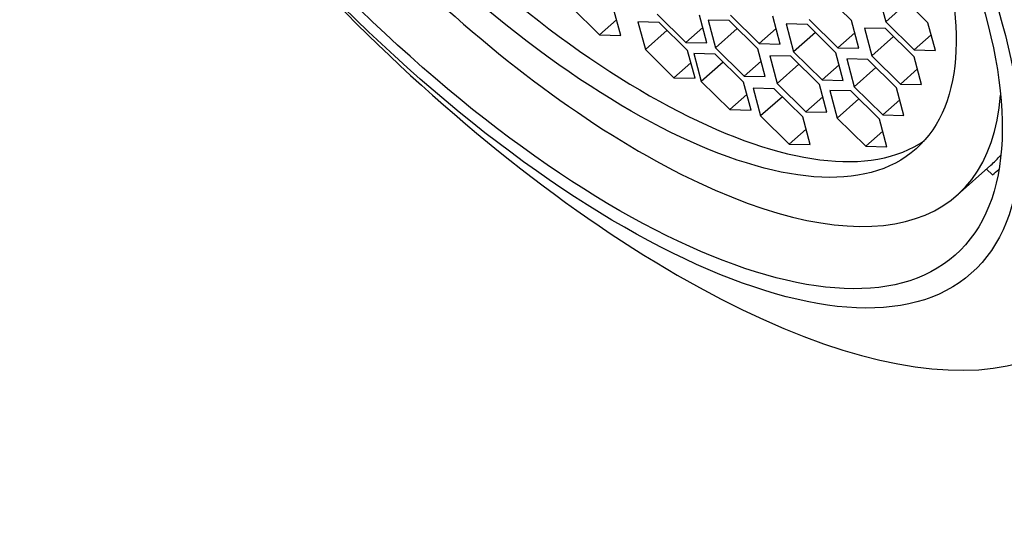
# Model space of a CAD drawing. Units: millimetres. Extents: x 0 to 1492, y 0 to 1831.
# Drawn here: x 361 to 375, y 500 to 507 of the extents above; entities that cross this region are included whole.
import ezdxf
from ezdxf import colors
from ezdxf.entities.mleader import LeaderData, LeaderLine
from ezdxf.math import Vec2, Vec3

# ---------------------------------------------------------------- set-up
doc = ezdxf.new("R2010")
doc.units = ezdxf.units.MM
doc.layers.add('DV7_Défaut', color=7, linetype='Continuous')
doc.layers.add('Défaut', color=7, linetype='Continuous')

# ---------------------------------------------------------------- blocks, each defined once
blk = doc.blocks.new('_DOT')
at = {"color": 0}
blk.add_line((0, 0), (-1, 0), dxfattribs=at)
at = {"color": 0, "const_width": 0.333}
blk.add_lwpolyline([(-0.1665, 0, 1), (0.1665, 0, 1)], format="xyb", close=True, dxfattribs=at)
blk = doc.blocks.new('SE6')
at = {"layer": 'DV7_Défaut', "color": 7, "linetype": 'Continuous'}
for p, q in [((373.02, 507.395), (372.614, 507.797)), ((373.402, 507.773), (373.508, 507.379)), ((374.109, 507.365), (373.703, 507.766)), ((373.817, 507.653), (373.508, 507.379)), ((369.03, 507.593), (369.436, 507.192)), ((369.737, 507.185), (369.631, 507.579)), ((370.256, 507.486), (370.663, 507.085)), ((369.678, 507.406), (369.436, 507.192)), ((370.283, 507.37), (369.982, 507.377)), ((369.982, 507.377), (370.088, 506.983)), ((370.689, 506.969), (370.283, 507.37)), ((370.963, 507.078), (370.858, 507.472)), ((371.282, 507.394), (370.981, 507.401)), ((370.981, 507.401), (371.087, 507.007)), ((371.688, 506.993), (371.282, 507.394)), ((371.301, 507.47), (371.707, 507.069)), ((372.008, 507.062), (371.902, 507.456)), ((372.393, 507.34), (372.092, 507.347)), ((372.092, 507.347), (372.198, 506.952)), ((372.419, 507.409), (372.825, 507.008)), ((373.126, 507.001), (373.02, 507.395)), ((373.508, 507.379), (373.914, 506.977)), ((374.215, 506.971), (374.109, 507.365)), ((370.397, 507.257), (370.088, 506.983)), ((370.904, 507.299), (370.663, 507.085)), ((371.396, 507.281), (371.087, 507.007)), ((371.949, 507.283), (371.707, 507.069)), ((372.507, 507.227), (372.198, 506.952)), ((372.799, 506.938), (372.393, 507.34)), ((373.067, 507.222), (372.825, 507.008)), ((373.506, 507.281), (373.205, 507.288)), ((373.205, 507.288), (373.311, 506.894)), ((373.912, 506.88), (373.506, 507.281)), ((369.436, 507.192), (369.737, 507.185)), ((370.663, 507.085), (370.963, 507.078)), ((371.707, 507.069), (372.008, 507.062)), ((373.62, 507.168), (373.311, 506.894)), ((374.155, 507.192), (373.914, 506.977)), ((370.088, 506.983), (370.494, 506.581)), ((370.795, 506.574), (370.689, 506.969)), ((371.079, 506.919), (370.779, 506.925)), ((370.779, 506.925), (370.884, 506.531)), ((371.087, 507.007), (371.493, 506.605)), ((371.794, 506.599), (371.688, 506.993)), ((372.198, 506.952), (372.604, 506.551)), ((372.905, 506.544), (372.799, 506.938)), ((372.825, 507.008), (373.126, 507.001)), ((373.914, 506.977), (374.215, 506.971)), ((370.736, 506.795), (370.494, 506.581)), ((371.194, 506.806), (370.884, 506.531)), ((371.486, 506.517), (371.079, 506.919)), ((371.735, 506.82), (371.493, 506.605)), ((372.158, 506.888), (371.858, 506.895)), ((371.858, 506.895), (371.963, 506.501)), ((372.565, 506.487), (372.158, 506.888)), ((373.254, 506.842), (372.954, 506.849)), ((372.954, 506.849), (373.059, 506.455)), ((373.661, 506.441), (373.254, 506.842)), ((373.311, 506.894), (373.717, 506.493)), ((374.018, 506.486), (373.912, 506.88)), ((372.273, 506.775), (371.963, 506.501)), ((372.846, 506.765), (372.604, 506.551)), ((373.369, 506.729), (373.059, 506.455)), ((373.959, 506.707), (373.717, 506.493)), ((370.494, 506.581), (370.795, 506.574)), ((370.884, 506.531), (371.291, 506.13)), ((371.592, 506.123), (371.486, 506.517)), ((371.493, 506.605), (371.794, 506.599)), ((372.604, 506.551), (372.905, 506.544)), ((371.923, 506.426), (371.622, 506.433)), ((371.622, 506.433), (371.728, 506.039)), ((372.329, 506.025), (371.923, 506.426)), ((371.963, 506.501), (372.37, 506.099)), ((372.67, 506.092), (372.565, 506.487)), ((373.012, 506.395), (372.711, 506.402)), ((372.711, 506.402), (372.817, 506.008)), ((373.418, 505.994), (373.012, 506.395)), ((373.059, 506.455), (373.466, 506.054)), ((373.766, 506.047), (373.661, 506.441)), ((373.717, 506.493), (374.018, 506.486)), ((371.532, 506.344), (371.291, 506.13)), ((372.037, 506.313), (371.728, 506.039)), ((372.611, 506.313), (372.37, 506.099)), ((373.126, 506.282), (372.817, 506.008)), ((373.707, 506.268), (373.466, 506.054)), ((371.291, 506.13), (371.592, 506.123)), ((372.37, 506.099), (372.67, 506.092)), ((371.728, 506.039), (372.134, 505.638)), ((372.435, 505.631), (372.329, 506.025)), ((372.817, 506.008), (373.223, 505.607)), ((373.524, 505.6), (373.418, 505.994)), ((373.466, 506.054), (373.766, 506.047)), ((372.376, 505.852), (372.134, 505.638)), ((373.465, 505.821), (373.223, 505.607)), ((372.134, 505.638), (372.435, 505.631)), ((373.223, 505.607), (373.524, 505.6)), ((374.525, 504.913), (375.003, 505.337)), ((374.942, 505.284), (375.027, 505.2))]:
    blk.add_line(p, q, dxfattribs=at)
for centre, major_axis, start_param, end_param in [((373.871, 516.871), (-8.459, 9.54), 2.796891, 6.283185), ((368.301, 511.931), (-6.223, 7.018), 0, 3.517548), ((368.554, 512.155), (-5.639, 6.36), 0.048608, 3.092985), ((368.346, 511.971), (-7.962, 8.978), 1.095857, 3.415174), ((368.779, 512.355), (-6.223, 7.018), 3.141593, 3.19425), ((368.779, 512.355), (-6.303, 7.108), 3.122797, 3.153914)]:
    blk.add_ellipse(centre, major_axis=major_axis, ratio=0.408248, start_param=start_param, end_param=end_param, dxfattribs=at)
for centre, major_axis in [((367.861, 511.541), (6.864, -7.74)), ((367.861, 511.541), (6.635, -7.482)), ((368.301, 511.931), (-5.639, 6.36))]:
    blk.add_ellipse(centre, major_axis=major_axis, ratio=0.408248, dxfattribs=at)

msp = doc.modelspace()

# ---------------------------------------------------------------- block references
at = {"layer": 'Défaut'}
msp.add_blockref('SE6', (0, 0), dxfattribs=at)

# ---------------------------------------------------------------- leaders
at = {"layer": 'Défaut', "color": 7, "linetype": 'Continuous'}
ml = msp.add_multileader_mtext('Standard', dxfattribs=at)
ml.set_content('{\\pxsm0.9;\\fSolid Edge ISO|b1||i0||c0|p34;\\W1.;16/10/2017\\P}', color=256)
ml.set_leader_properties()
ml.set_arrow_properties(name='DOT')
ml.build(insert=Vec2(0, 0))
ml.multileader.update_dxf_attribs({"leader_type": 0, "dogleg_length": 0, "arrow_head_size": 12})
ctx = ml.context
ctx.base_point, ctx.char_height, ctx.arrow_head_size, ctx.landing_gap_size = Vec3(1172.93, 1823.979), 12, 12, 4.2
notes = []
notes.append((ctx, [(0, (0, 0, 0), (0, 0), (1, 0), 1, [])]))
ctx.mtext.insert = Vec3(1174.93, 1830.099)
ml = msp.add_multileader_mtext('Standard', dxfattribs=at)
ml.set_content('{\\pxsm0.9;\\fArial|b1||i0||c0|p34;\\W1.;3205/2US\\P}', color=256)
ml.set_leader_properties()
ml.set_arrow_properties(name='DOT')
ml.build(insert=Vec2(0, 0))
ml.multileader.update_dxf_attribs({"leader_type": 0, "dogleg_length": 0, "arrow_head_size": 12})
ctx = ml.context
ctx.base_point, ctx.char_height, ctx.arrow_head_size, ctx.landing_gap_size = Vec3(453.803, 1823.8), 12, 12, 4.2
notes.append((ctx, [(0, (0, 0, 0), (0, 0), (1, 0), 1, [])]))
ctx.mtext.insert = Vec3(455.803, 1829.914)
for ctx, leaders in notes:
    for number, flags, end, landing, length, lines in leaders:
        leader = LeaderData()
        leader.index, (leader.has_last_leader_line, leader.has_dogleg_vector, leader.attachment_direction) = number, flags
        leader.last_leader_point, leader.dogleg_vector, leader.dogleg_length = Vec3(end), Vec3(landing), length
        for number, points, colour, breaks in lines:
            line = LeaderLine()
            line.index, line.vertices, line.color, line.breaks = number, Vec3.list(points), colors.encode_raw_color(colour), breaks
            leader.lines.append(line)
        ctx.leaders.append(leader)

doc.saveas('drawing.dxf')
